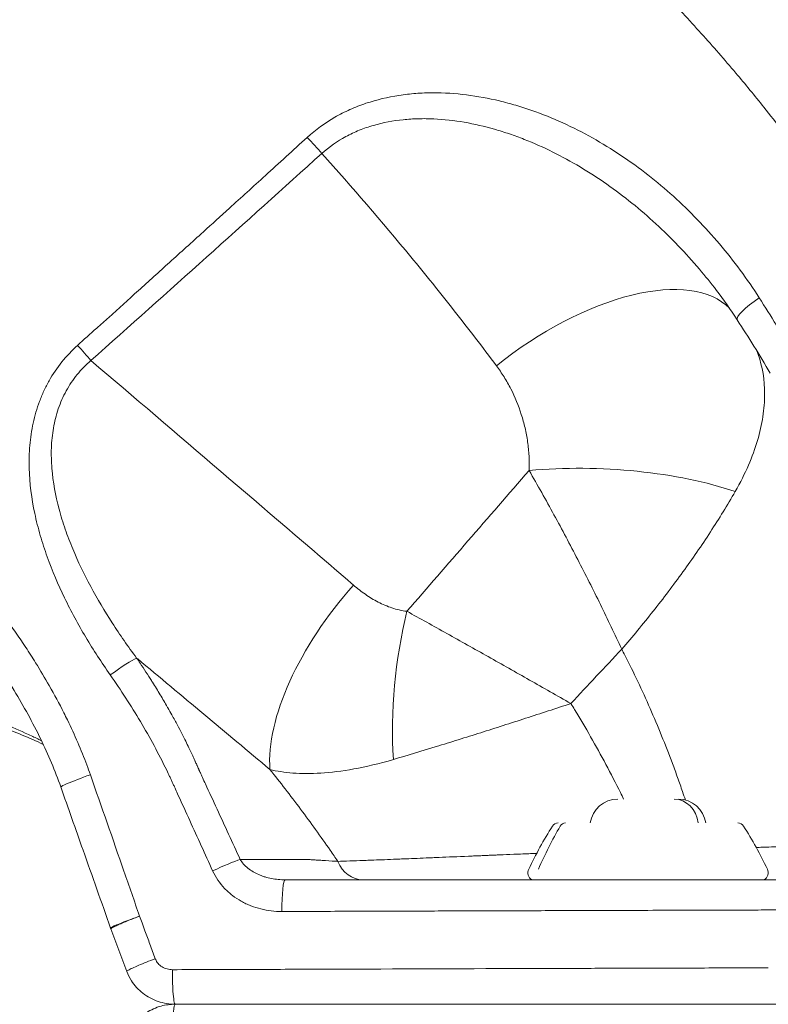
# Model space of a CAD drawing. Units: millimetres. Extents: x 2706 to 11387, y 1435 to 10109.
# Drawn here: x 7505 to 7596, y 6952 to 7070 of the extents above; entities that cross this region are included whole.
import ezdxf

# ---------------------------------------------------------------- set-up
doc = ezdxf.new("R2010")
doc.units = ezdxf.units.MM
doc.styles.get("Standard").update_dxf_attribs({"font": 'arial.ttf'})
doc.dimstyles.new('ISO-25', dxfattribs={"dimtxt": 2.5, "dimasz": 2.5, "dimexe": 1.25, "dimexo": 0.625, "dimtad": 1, "dimtxsty": 'Standard', "dimcen": 2.5, "dimadec": 0, "dimazin": 0, "dimtfac": 1, "dimtmove": 0, "dimatfit": 3, "dimfxl": 1, "dimarcsym": 0})

# ---------------------------------------------------------------- blocks, each defined once
blk = doc.blocks.new('*D12')
at = {"color": 0, "lineweight": -2, "transparency": 16777216}
for p, q in [((3089.78, 9775.17), (3089.78, 9826.42)), ((11386.74, 9775.17), (11386.74, 9826.42)), ((3189.78, 9825.17), (11286.74, 9825.17))]:
    blk.add_line(p, q, dxfattribs=at)
at = {"color": 0, "transparency": 16777216}
for points in [[(3189.78, 9841.84), (3189.78, 9808.5), (3089.78, 9825.17)], [(11286.74, 9841.84), (11286.74, 9808.5), (11386.74, 9825.17)]]:
    blk.add_solid(points, dxfattribs=at)
at = {"layer": 'Defpoints', "color": 0, "transparency": 16777216}
for p in [(11386.74, 9825.17), (3089.78, 6952.5), (11386.74, 6951.6)]:
    blk.add_point(p, dxfattribs=at)
at = {"color": 0, "transparency": 16777216, "insert": (7238.26, 9977.35), "char_height": 200, "attachment_point": 5}
blk.add_mtext('830', dxfattribs=at)
blk = doc.blocks.new('*D13')
at = {"color": 0, "lineweight": -2, "transparency": 16777216}
for p, q in [((3038.93, 9731.56), (2987.68, 9731.56)), ((2988.93, 9631.56), (2988.93, 1535.13)), ((3038.93, 1435.13), (2987.68, 1435.13))]:
    blk.add_line(p, q, dxfattribs=at)
at = {"color": 0, "transparency": 16777216}
for points in [[(2972.26, 9631.56), (3005.59, 9631.56), (2988.93, 9731.56)], [(2972.26, 1535.13), (3005.59, 1535.13), (2988.93, 1435.13)]]:
    blk.add_solid(points, dxfattribs=at)
at = {"layer": 'Defpoints', "color": 0, "transparency": 16777216}
for p in [(8852.55, 9731.56), (2988.93, 1435.13), (8654.3, 1435.13)]:
    blk.add_point(p, dxfattribs=at)
at = {"color": 0, "transparency": 16777216, "insert": (2836.74, 5583.35), "char_height": 200, "attachment_point": 5, "rotation": 90}
blk.add_mtext('830', dxfattribs=at)

msp = doc.modelspace()

# ---------------------------------------------------------------- linework, layer by layer
at = {"color": 0, "linetype": 'Continuous', "lineweight": 0}
for p, q in [((7516.253, 6972.075), (7516.253, 6972.075)), ((7516.763, 6970.613), (7516.763, 6970.612)), ((7577.022, 6962.858), (7577.022, 6962.858)), ((7579.031, 6962.864), (7579.031, 6962.864)), ((7585.022, 6962.882), (7585.022, 6962.882)), ((7516.763, 6960.957), (7516.763, 6960.955)), ((7523.661, 6955.56), (7523.661, 6955.56))]:
    msp.add_line(p, q, dxfattribs=at)
for centre, radius, start, end in [((7577.371, 6972.936), 3.35, 90.00128, 171.98015), ((7584.671, 6972.936), 3.35, 8.0224, 90.00128), ((7611.737, 6946.264), 50, 147.63226, 154.44275), ((7570.181, 6972.603), 0.8, 90.00128, 147.63226), ((7591.862, 6972.604), 0.8, 32.3703, 90.00128), ((7550.307, 6946.263), 50, 25.55981, 32.3703), ((7567.531, 6967.403), 1, 154.44275, 238.50956), ((7594.512, 6967.404), 1, 301.46262, 25.55981), ((7519.977, 6962.04), 4, 199.3616, 200.71352)]:
    msp.add_arc(centre, radius, start, end, dxfattribs=at)
for centre, major_axis, ratio, start_param, end_param in [((7540.295, 7055.516), (-2.682, 2.968), 0.0267882, -2.0792574, -1.4029937), ((7571.327, 7019.908), (20.02, 14.974), 0.4837148, 0.0647777, 1.6391597), ((7595.127, 7036.261), (-3.353, -2.181), 0.1900195, -1.4904904, 0), ((7512.454, 7030.55), (-2.661, 2.987), 0.0307319, -2.0790537, -1.4481084), ((7575.27, 7007.272), (-24.976, 1.085), 0.3538014, -2.2645502, -1.2042303), ((7554.1, 6993.445), (-16.285, -18.969), 0.4862473, -1.6090714, -0.4526917), ((7560.538, 6990.29), (-2.854, -24.837), 0.3998758, -1.8797161, -1.1446519), ((7516.37, 6991.055), (3.266, 2.31), 0.0721649, 0.3741199, 1.585398), ((7584.187, 6972.936), (0, 3.35), 0.8674268, -1.4308013, 0), ((7609.25, 6946.264), (0.001, -50), 0.9190546, -2.1357423, -2.0168769), ((7571.058, 6972.603), (0, 0.8), 0.9190546, 0, 1.0058504), ((7528.848, 6967.479), (-3.636, -1.667), 0.069074, -2.5661383, -1.5106886), ((7546.615, 6970.55), (0, -4), 0.8392366, -1.1105571, 0), ((7537.259, 6962.55), (0, 4), 0.1035351, 0, 1.5256207)]:
    msp.add_ellipse(centre, major_axis=major_axis, ratio=ratio, start_param=start_param, end_param=end_param, dxfattribs=at)
at = {"color": 0, "linetype": 'Continuous', "lineweight": 0, "extrusion": (0, 0, -1)}
msp.add_ellipse((7812.522, 6728.21), major_axis=(-531.502, 480.089), ratio=0.0400256, start_param=0.9383246, end_param=1.00869, dxfattribs=at)
at = {"color": 0, "linetype": 'Continuous', "lineweight": 0}
for points, knots in [([(7648.124, 6986.026), (7647.933, 6987.057), (7647.734, 6988.087), (7642.528, 7013.999), (7632.711, 7037.966), (7614.968, 7065.011), (7610.812, 7070.679), (7595.246, 7089.689), (7582.327, 7101.775), (7565.739, 7113.589), (7563.452, 7115.148), (7558.776, 7118.192), (7556.386, 7119.676), (7546.163, 7125.73), (7538.024, 7129.828), (7528.289, 7133.916), (7526.965, 7134.455), (7521.564, 7136.588), (7516.686, 7138.332), (7511.732, 7139.887), (7510.737, 7140.193), (7510.5, 7140.265), (7510.263, 7140.337)], [0, 0, 0, 0, 0.01448088, 0.01448088, 0.36467967, 0.36467967, 0.46180108, 0.46180108, 0.7048099, 0.7048099, 0.74299024, 0.74299024, 0.78174666, 0.78174666, 0.90655794, 0.90655794, 0.92609223, 0.92609223, 0.98585353, 0.99663846, 0.99663846, 0.99999995, 0.99999995, 0.99999995, 0.99999995]), ([(7639.616, 6985.493), (7639.553, 6985.804), (7639.49, 6986.115), (7639.263, 6987.213), (7639.095, 6987.999), (7638.922, 6988.785), (7638.898, 6988.895), (7638.869, 6989.029), (7638.799, 6989.34), (7638.76, 6989.519), (7638.669, 6989.922), (7638.619, 6990.146), (7638.509, 6990.628), (7638.45, 6990.884), (7638.385, 6991.161), (7638.306, 6991.504), (7638.23, 6991.824), (7638.088, 6992.42), (7638.022, 6992.696), (7637.899, 6993.202), (7637.842, 6993.433), (7637.758, 6993.775), (7637.727, 6993.9), (7637.698, 6994.015), (7637.601, 6994.404), (7637.497, 6994.815), (7637.275, 6995.683), (7637.156, 6996.139), (7636.902, 6997.095), (7636.768, 6997.595), (7636.482, 6998.639), (7636.33, 6999.183), (7636.044, 7000.192), (7635.912, 7000.649), (7635.775, 7001.119), (7635.435, 7002.282), (7635.089, 7003.425), (7634.382, 7005.687), (7634.021, 7006.805), (7633.419, 7008.615), (7633.18, 7009.319), (7632.94, 7010.014), (7632.467, 7011.384), (7631.974, 7012.762), (7630.95, 7015.52), (7630.419, 7016.899), (7629.323, 7019.653), (7628.758, 7021.027), (7627.589, 7023.776), (7626.985, 7025.151), (7625.741, 7027.894), (7625.101, 7029.263), (7623.989, 7031.566), (7623.53, 7032.499), (7623.06, 7033.434), (7619.638, 7040.239), (7615.811, 7046.836), (7611.126, 7053.887), (7610.647, 7054.599), (7610.162, 7055.308), (7610.16, 7055.311), (7610.144, 7055.334), (7610.085, 7055.421), (7610.042, 7055.485), (7609.985, 7055.569), (7609.865, 7055.747), (7609.737, 7055.934), (7609.602, 7056.131), (7609.49, 7056.293), (7609.364, 7056.475), (7609.083, 7056.881), (7608.926, 7057.105), (7608.584, 7057.592), (7608.398, 7057.855), (7608.197, 7058.138), (7607.442, 7059.197), (7606.678, 7060.248), (7605.902, 7061.292), (7605.888, 7061.311), (7605.859, 7061.35), (7605.773, 7061.466), (7605.716, 7061.542), (7605.574, 7061.732), (7605.49, 7061.846), (7605.291, 7062.111), (7605.178, 7062.262), (7604.923, 7062.601), (7604.781, 7062.789), (7604.468, 7063.201), (7604.298, 7063.425), (7603.927, 7063.91), (7603.727, 7064.17), (7603.297, 7064.725), (7603.068, 7065.02), (7602.768, 7065.402), (7602.713, 7065.473), (7602.658, 7065.544), (7601.654, 7066.822), (7600.634, 7068.087), (7597.939, 7071.343), (7596.239, 7073.314), (7594.499, 7075.249), (7594.463, 7075.289), (7594.412, 7075.346), (7594.282, 7075.491), (7594.204, 7075.578), (7594.111, 7075.681), (7593.972, 7075.836), (7593.849, 7075.973), (7593.663, 7076.179), (7593.592, 7076.256), (7593.531, 7076.324), (7593.304, 7076.573), (7593.061, 7076.839), (7592.541, 7077.403), (7592.264, 7077.702), (7591.905, 7078.086), (7591.838, 7078.157), (7591.771, 7078.228), (7590.918, 7079.137), (7590.055, 7080.037), (7589.183, 7080.927), (7589.131, 7080.98), (7589.063, 7081.05), (7588.893, 7081.223), (7588.792, 7081.326), (7588.556, 7081.565), (7588.422, 7081.702), (7588.119, 7082.008), (7587.951, 7082.177), (7587.58, 7082.548), (7587.378, 7082.75), (7586.94, 7083.186), (7586.703, 7083.42), (7586.221, 7083.895), (7585.978, 7084.132), (7585.722, 7084.383), (7585.655, 7084.448), (7585.571, 7084.529), (7585.37, 7084.725), (7585.252, 7084.839), (7584.982, 7085.099), (7584.831, 7085.246), (7584.492, 7085.57), (7584.306, 7085.749), (7583.898, 7086.137), (7583.677, 7086.347), (7583.2, 7086.798), (7582.943, 7087.038), (7582.412, 7087.534), (7582.139, 7087.788), (7581.851, 7088.054), (7581.512, 7088.367), (7581.189, 7088.662), (7580.576, 7089.22), (7580.286, 7089.481), (7579.739, 7089.972), (7579.482, 7090.2), (7579.144, 7090.5), (7579.049, 7090.584), (7578.956, 7090.666), (7578.341, 7091.208), (7577.723, 7091.745), (7577.101, 7092.278), (7577.095, 7092.283), (7577.071, 7092.303), (7576.988, 7092.375), (7576.928, 7092.426), (7576.774, 7092.559), (7576.679, 7092.64), (7576.494, 7092.798), (7576.415, 7092.865), (7576.329, 7092.939), (7576.137, 7093.103), (7575.926, 7093.281), (7575.466, 7093.67), (7575.216, 7093.881), (7574.68, 7094.328), (7574.396, 7094.564), (7573.79, 7095.065), (7573.469, 7095.329), (7572.789, 7095.884), (7572.43, 7096.174), (7571.662, 7096.791), (7571.253, 7097.117), (7570.406, 7097.786), (7569.971, 7098.127), (7569.062, 7098.832), (7568.588, 7099.197), (7567.602, 7099.947), (7567.09, 7100.332), (7566.498, 7100.774), (7566.437, 7100.819), (7566.377, 7100.864), (7566.242, 7100.964), (7566.089, 7101.078), (7565.737, 7101.338), (7565.538, 7101.485), (7565.106, 7101.801), (7564.875, 7101.97), (7564.374, 7102.334), (7564.105, 7102.529), (7563.527, 7102.944), (7563.219, 7103.165), (7562.853, 7103.425), (7562.815, 7103.452), (7562.776, 7103.48), (7562.758, 7103.492), (7562.741, 7103.504), (7562.723, 7103.517), (7562.373, 7103.765), (7562.041, 7103.998), (7561.416, 7104.435), (7561.122, 7104.639), (7560.573, 7105.018), (7560.317, 7105.193), (7559.99, 7105.417), (7559.901, 7105.477), (7559.816, 7105.535), (7559.448, 7105.785), (7559.06, 7106.047), (7558.291, 7106.56), (7557.914, 7106.809), (7557.522, 7107.067), (7557.264, 7107.236), (7557.026, 7107.392), (7556.589, 7107.676), (7556.39, 7107.805), (7556.189, 7107.935), (7556.167, 7107.949), (7556.064, 7108.016), (7555.988, 7108.065), (7555.916, 7108.111), (7553.732, 7109.519), (7551.519, 7110.883), (7541.806, 7116.599), (7534.018, 7120.499), (7524.713, 7124.388), (7523.448, 7124.902), (7518.286, 7126.931), (7514.125, 7128.412), (7509.907, 7129.75), (7509.69, 7129.818)], [0, 0, 0, 0, 0.0088421, 0.0088421, 0.03125, 0.03125, 0.03125, 0.0351974, 0.0351974, 0.0391468, 0.0391468, 0.0431002, 0.0431002, 0.046875, 0.046875, 0.046875, 0.0511571, 0.0511571, 0.0554442, 0.0554442, 0.0597372, 0.0597372, 0.0625, 0.0625, 0.0625, 0.0690322, 0.0690322, 0.0755664, 0.0755664, 0.0820996, 0.0820996, 0.0886272, 0.0886272, 0.09375, 0.09375, 0.09375, 0.1054484, 0.1054484, 0.1173087, 0.1173087, 0.125, 0.125, 0.125, 0.1475312, 0.1475312, 0.169854, 0.169854, 0.1918738, 0.1918738, 0.2137293, 0.2137293, 0.235338, 0.235338, 0.25, 0.25, 0.25, 0.3623198, 0.3623198, 0.375, 0.375, 0.375, 0.3789062, 0.3789062, 0.3828125, 0.3828125, 0.3828125, 0.390625, 0.390625, 0.390625, 0.3957676, 0.3957676, 0.4010088, 0.4010088, 0.40625, 0.40625, 0.40625, 0.421875, 0.421875, 0.421875, 0.4238281, 0.4238281, 0.4257266, 0.4257266, 0.4276242, 0.4276242, 0.4295206, 0.4295206, 0.4314154, 0.4314154, 0.4333071, 0.4333071, 0.4351965, 0.4351965, 0.437082, 0.437082, 0.4375, 0.4375, 0.4375, 0.4615209, 0.4615209, 0.5, 0.5, 0.5, 0.5039984, 0.5039984, 0.5078125, 0.5078125, 0.5078125, 0.5123377, 0.5123377, 0.515625, 0.515625, 0.515625, 0.5226555, 0.5226555, 0.5296837, 0.5296837, 0.53125, 0.53125, 0.53125, 0.546875, 0.546875, 0.546875, 0.5491399, 0.5491399, 0.5514049, 0.5514049, 0.5536699, 0.5536699, 0.5559347, 0.5559347, 0.5581993, 0.5581993, 0.5604629, 0.5604629, 0.5625, 0.5625, 0.5625, 0.5647537, 0.5647537, 0.5670074, 0.5670074, 0.5692608, 0.5692608, 0.5715136, 0.5715136, 0.5737658, 0.5737658, 0.5760162, 0.5760162, 0.578125, 0.578125, 0.578125, 0.5827043, 0.5827043, 0.5872857, 0.5872857, 0.5918688, 0.5918688, 0.59375, 0.59375, 0.59375, 0.609375, 0.609375, 0.609375, 0.6136764, 0.6136764, 0.6179776, 0.6179776, 0.622278, 0.622278, 0.625, 0.625, 0.625, 0.6318714, 0.6318714, 0.638825, 0.638825, 0.6456818, 0.6456818, 0.65253, 0.65253, 0.6593674, 0.6593674, 0.6664006, 0.6664006, 0.6732, 0.6732, 0.6799821, 0.6799821, 0.6867365, 0.6867365, 0.6875, 0.6875, 0.6875, 0.6905378, 0.6905378, 0.6936846, 0.6936846, 0.696717, 0.696717, 0.6997467, 0.6997467, 0.7027716, 0.7027716, 0.703125, 0.703125, 0.703125, 0.7033524, 0.7033524, 0.7033524, 0.7079046, 0.7079046, 0.7124525, 0.7124525, 0.7169942, 0.7169942, 0.71875, 0.71875, 0.71875, 0.7270407, 0.7270407, 0.734375, 0.734375, 0.734375, 0.7404194, 0.7404194, 0.7464563, 0.7464563, 0.7472084, 0.7472084, 0.75, 0.75, 0.75, 0.7882422, 0.7882422, 0.9157079, 0.9157079, 0.9356577, 0.9356577, 0.9966899, 1, 1, 1, 1]), ([(7510.309, 7119.314), (7511.919, 7118.768), (7513.518, 7118.199), (7516.805, 7116.98), (7518.49, 7116.326), (7520.813, 7115.385), (7521.461, 7115.118), (7523.991, 7114.059), (7525.859, 7113.241), (7529.095, 7111.758), (7530.47, 7111.107), (7531.836, 7110.439), (7533.456, 7109.648), (7535.062, 7108.833), (7538.497, 7107.027), (7540.322, 7106.028), (7542.13, 7104.999), (7544.277, 7103.775), (7546.394, 7102.512), (7549.28, 7100.711), (7550.074, 7100.207), (7551.264, 7099.438), (7551.663, 7099.178), (7552.061, 7098.917), (7554.043, 7097.615), (7556.001, 7096.273), (7559.17, 7094.01), (7560.394, 7093.112), (7561.609, 7092.198), (7563.492, 7090.781), (7565.347, 7089.329), (7568.37, 7086.867), (7569.554, 7085.878), (7570.727, 7084.874), (7572.581, 7083.286), (7574.398, 7081.666), (7576.861, 7079.381), (7577.537, 7078.744), (7579.807, 7076.574), (7581.376, 7075.018), (7584.455, 7071.853), (7585.964, 7070.243), (7587.444, 7068.607), (7588.861, 7067.04), (7590.25, 7065.45), (7592.758, 7062.478), (7593.884, 7061.104), (7594.99, 7059.712), (7596.485, 7057.832), (7597.94, 7055.928), (7600.247, 7052.783), (7601.123, 7051.556), (7601.984, 7050.32), (7602.635, 7049.384), (7603.276, 7048.444), (7604.386, 7046.785), (7604.858, 7046.068), (7606.332, 7043.795), (7607.314, 7042.229), (7609.234, 7039.062), (7610.171, 7037.461), (7612.001, 7034.222), (7612.894, 7032.584), (7613.883, 7030.7), (7614.004, 7030.469), (7614.125, 7030.237), (7615.06, 7028.439), (7615.963, 7026.63), (7617.709, 7022.98), (7618.552, 7021.14), (7620.174, 7017.437), (7620.953, 7015.575), (7622.361, 7012.045), (7622.997, 7010.38), (7623.608, 7008.707), (7624.335, 7006.716), (7625.026, 7004.716), (7626.325, 7000.735), (7626.934, 6998.754), (7628.064, 6994.843), (7628.586, 6992.913), (7629.498, 6989.314), (7629.895, 6987.647), (7630.269, 6985.973)], [0, 0, 0, 0, 0.02720146, 0.02720146, 0.05626479, 0.05626479, 0.0675513, 0.0675513, 0.10044095, 0.10044095, 0.125, 0.125, 0.125, 0.15398327, 0.15398327, 0.1875, 0.1875, 0.1875, 0.2271415, 0.2271415, 0.24231692, 0.24231692, 0.25, 0.25, 0.25, 0.28816263, 0.28816263, 0.3125, 0.3125, 0.3125, 0.35026117, 0.35026117, 0.375, 0.375, 0.375, 0.41397438, 0.41397438, 0.42889178, 0.42889178, 0.46444589, 0.46444589, 0.5, 0.5, 0.5, 0.53395027, 0.53395027, 0.5625, 0.5625, 0.5625, 0.60082234, 0.60082234, 0.625, 0.625, 0.625, 0.64311623, 0.64311623, 0.65680039, 0.65680039, 0.68631725, 0.68631725, 0.71597359, 0.71597359, 0.74582077, 0.74582077, 0.75, 0.75, 0.75, 0.78212707, 0.78212707, 0.81436396, 0.81436396, 0.84656069, 0.84656069, 0.875, 0.875, 0.875, 0.90841008, 0.90841008, 0.9411981, 0.9411981, 0.97284958, 0.97284958, 1, 1, 1, 1]), ([(7594.445, 7036.721), (7592.983, 7038.995), (7591.37, 7041.178), (7587.909, 7045.268), (7586.057, 7047.185), (7582.103, 7050.753), (7579.999, 7052.404), (7575.506, 7055.405), (7573.17, 7056.719), (7569.518, 7058.38), (7568.275, 7058.881), (7566.37, 7059.547), (7565.728, 7059.754), (7564.429, 7060.138), (7563.77, 7060.315), (7561.79, 7060.79), (7560.461, 7061.036), (7557.783, 7061.369), (7556.434, 7061.456), (7554.392, 7061.449), (7553.707, 7061.423), (7552.338, 7061.32), (7551.658, 7061.243), (7549.634, 7060.933), (7548.305, 7060.621), (7546.348, 7059.964), (7545.701, 7059.712), (7544.447, 7059.152), (7543.838, 7058.843), (7542.064, 7057.823), (7540.954, 7057.022), (7539.925, 7056.083)], [0, 0, 0, 0, 0.125, 0.125, 0.25, 0.25, 0.375, 0.375, 0.5, 0.5, 0.5625, 0.5625, 0.59375, 0.59375, 0.625, 0.625, 0.6875, 0.6875, 0.75, 0.75, 0.78125, 0.78125, 0.8125, 0.8125, 0.875, 0.875, 0.90625, 0.90625, 0.9375, 0.9375, 1, 1, 1, 1]), ([(7541.67, 7054.134), (7542.562, 7054.938), (7543.536, 7055.613), (7545.102, 7056.456), (7545.642, 7056.708), (7546.756, 7057.158), (7547.333, 7057.356), (7549.081, 7057.862), (7550.274, 7058.084), (7552.097, 7058.273), (7552.71, 7058.311), (7553.947, 7058.342), (7554.568, 7058.335), (7556.419, 7058.249), (7557.646, 7058.108), (7560.087, 7057.686), (7561.302, 7057.403), (7563.115, 7056.883), (7563.719, 7056.693), (7564.911, 7056.287), (7565.501, 7056.07), (7567.254, 7055.381), (7568.4, 7054.87), (7571.775, 7053.2), (7573.942, 7051.903), (7578.129, 7048.975), (7580.098, 7047.379), (7583.819, 7043.955), (7585.57, 7042.126), (7587.921, 7039.354), (7588.606, 7038.501), (7589.271, 7037.63)], [0, 0, 0, 0, 0.0625, 0.0625, 0.09375, 0.09375, 0.125, 0.125, 0.1875, 0.1875, 0.21875, 0.21875, 0.25, 0.25, 0.3125, 0.3125, 0.375, 0.375, 0.40625, 0.40625, 0.4375, 0.4375, 0.5, 0.5, 0.625, 0.625, 0.75, 0.75, 0.875, 0.875, 0.9284045, 0.9284045, 0.9284045, 0.9284045]), ([(7539.925, 7056.083), (7538.204, 7054.512), (7536.518, 7052.976), (7534.868, 7051.475), (7533.393, 7050.132), (7531.946, 7048.817), (7530.528, 7047.53), (7529.468, 7046.568), (7528.424, 7045.622), (7527.397, 7044.691), (7526.008, 7043.433), (7524.649, 7042.203), (7523.32, 7041.002), (7522.041, 7039.846), (7520.789, 7038.715), (7519.564, 7037.61), (7518.341, 7036.507), (7517.145, 7035.429), (7515.976, 7034.377), (7515.49, 7033.939), (7515.009, 7033.506), (7514.532, 7033.077), (7513.748, 7032.372), (7512.977, 7031.679), (7512.219, 7030.997)], [0, 0, 0, 0, 0.16242842, 0.16242842, 0.16242842, 0.30768687, 0.30768687, 0.30768687, 0.41625524, 0.41625524, 0.41625524, 0.56289483, 0.56289483, 0.56289483, 0.704, 0.704, 0.704, 0.84495449, 0.84495449, 0.84495449, 0.9035933, 0.9035933, 0.9035933, 1, 1, 1, 1]), ([(7562.734, 7028.546), (7561.066, 7030.775), (7559.37, 7032.987), (7555.929, 7037.363), (7554.184, 7039.528), (7548.924, 7045.91), (7545.341, 7050.063), (7541.67, 7054.134)], [-1, -1, -1, -1, -0.7485, -0.7485, -0.497, -0.497, 0, 0, 0, 0]), ([(7512.219, 7030.997), (7511.536, 7030.383), (7510.896, 7029.709), (7509.748, 7028.28), (7509.238, 7027.526), (7508.566, 7026.338), (7508.357, 7025.932), (7507.971, 7025.101), (7507.793, 7024.674), (7507.311, 7023.383), (7507.059, 7022.508), (7506.675, 7020.735), (7506.543, 7019.836), (7506.387, 7018.017), (7506.364, 7017.093), (7506.439, 7014.345), (7506.678, 7012.534), (7507.153, 7010.289), (7507.257, 7009.84), (7507.48, 7008.953), (7507.599, 7008.513), (7507.978, 7007.204), (7508.259, 7006.344), (7509.173, 7003.8), (7509.878, 7002.15), (7511.439, 6998.923), (7512.295, 6997.347), (7514.133, 6994.257), (7515.116, 6992.743), (7516.155, 6991.257)], [0, 0, 0, 0, 0.0625, 0.0625, 0.125, 0.125, 0.15625, 0.15625, 0.1875, 0.1875, 0.25, 0.25, 0.3125, 0.3125, 0.375, 0.375, 0.5, 0.5, 0.53125, 0.53125, 0.5625, 0.5625, 0.625, 0.625, 0.75, 0.75, 0.875, 0.875, 1, 1, 1, 1]), ([(7591.535, 7013.372), (7592.158, 7014.455), (7592.685, 7015.508), (7593.575, 7017.562), (7593.938, 7018.563), (7594.513, 7020.516), (7594.727, 7021.469), (7595.011, 7023.326), (7595.082, 7024.233), (7595.088, 7026.839), (7594.823, 7028.438), (7594.253, 7030.044), (7594.197, 7030.191), (7594.139, 7030.337)], [0, 0, 0, 0, 0.125, 0.125, 0.25, 0.25, 0.375, 0.375, 0.5, 0.5, 0.75, 0.75, 0.77542921, 0.77542921, 0.77542921, 0.77542921]), ([(7519.349, 6993.291), (7518.313, 6994.681), (7517.328, 6996.093), (7516.401, 6997.528), (7515.475, 6998.964), (7514.606, 7000.424), (7513.807, 7001.913), (7513.007, 7003.401), (7512.276, 7004.919), (7511.631, 7006.472), (7511.309, 7007.248), (7511.009, 7008.034), (7510.734, 7008.83), (7510.597, 7009.228), (7510.466, 7009.629), (7510.342, 7010.033), (7510.218, 7010.436), (7510.101, 7010.844), (7509.992, 7011.252), (7509.557, 7012.882), (7509.252, 7014.519), (7509.122, 7016.164), (7509.056, 7016.987), (7509.035, 7017.815), (7509.065, 7018.627), (7509.095, 7019.439), (7509.176, 7020.238), (7509.313, 7021.024), (7509.449, 7021.809), (7509.642, 7022.581), (7509.9, 7023.338), (7510.029, 7023.716), (7510.174, 7024.09), (7510.333, 7024.453), (7510.493, 7024.816), (7510.667, 7025.169), (7510.855, 7025.513), (7511.233, 7026.202), (7511.67, 7026.853), (7512.168, 7027.466), (7512.666, 7028.078), (7513.225, 7028.651), (7513.828, 7029.168)], [0, 0, 0, 0, 0.125, 0.125, 0.125, 0.25, 0.25, 0.25, 0.375, 0.375, 0.375, 0.4375, 0.4375, 0.4375, 0.46875, 0.46875, 0.46875, 0.5, 0.5, 0.5, 0.625, 0.625, 0.625, 0.6875, 0.6875, 0.6875, 0.75, 0.75, 0.75, 0.8125, 0.8125, 0.8125, 0.84375, 0.84375, 0.84375, 0.875, 0.875, 0.875, 0.9375, 0.9375, 0.9375, 1, 1, 1, 1]), ([(7566.676, 7015.91), (7566.702, 7016.499), (7566.697, 7017.081), (7566.637, 7018.233), (7566.58, 7018.802), (7566.419, 7019.93), (7566.315, 7020.488), (7566.06, 7021.594), (7565.909, 7022.143), (7565.396, 7023.748), (7564.973, 7024.771), (7564.223, 7026.239), (7563.953, 7026.717), (7563.374, 7027.649), (7563.065, 7028.104), (7562.734, 7028.546)], [-1, -1, -1, -1, -0.875, -0.875, -0.75, -0.75, -0.625, -0.625, -0.5, -0.5, -0.25, -0.25, -0.125, -0.125, 0, 0, 0, 0]), ([(7577.854, 6994.365), (7577.027, 6996.144), (7576.17, 6997.936), (7574.841, 7000.643), (7574.389, 7001.55), (7573.477, 7003.36), (7573.015, 7004.264), (7571.614, 7006.971), (7570.659, 7008.77), (7569.192, 7011.458), (7568.697, 7012.352), (7567.696, 7014.135), (7567.189, 7015.024), (7566.676, 7015.91)], [0.00000078, 0.00000078, 0.00000078, 0.00000078, 0.24999481, 0.24999481, 0.37499568, 0.37499568, 0.49999654, 0.49999654, 0.74999827, 0.74999827, 0.87499914, 0.87499914, 1, 1, 1, 1]), ([(7577.855, 6994.365), (7579.146, 6995.858), (7580.41, 6997.383), (7582.259, 6999.717), (7582.868, 7000.504), (7584.064, 7002.084), (7584.651, 7002.877), (7586.378, 7005.268), (7587.484, 7006.876), (7589.066, 7009.303), (7589.58, 7010.115), (7590.58, 7011.741), (7591.066, 7012.556), (7591.535, 7013.372)], [0.0000016, 0.0000016, 0.0000016, 0.0000016, 0.24999891, 0.24999891, 0.37499909, 0.37499909, 0.49999927, 0.49999927, 0.74999964, 0.74999964, 0.87499982, 0.87499982, 1, 1, 1, 1]), ([(7507.167, 6992.719), (7506.778, 6993.343), (7506.381, 6993.961), (7505.976, 6994.575), (7504.353, 6997.036), (7502.604, 6999.416), (7500.762, 7001.697), (7498.906, 7003.995), (7496.953, 7006.197), (7494.903, 7008.31)], [0, 0, 0, 0, 0.1104807, 0.1104807, 0.1104807, 0.5535692, 0.5535692, 0.5535692, 1, 1, 1, 1]), ([(7510.2, 6977.757), (7509.509, 6979.718), (7508.692, 6981.636), (7506.809, 6985.517), (7505.728, 6987.478), (7503.253, 6991.542), (7501.834, 6993.635), (7498.698, 6997.863), (7496.962, 6999.99), (7494.394, 7002.87), (7493.634, 7003.692), (7492.86, 7004.499)], [0.0120508, 0.0120508, 0.0120508, 0.0120508, 6.2588768, 6.2588768, 12.9788912, 12.9788912, 20.5692693, 20.5692693, 28.815967, 28.815967, 32.1841354, 32.1841354, 32.1841354, 32.1841354]), ([(7545.507, 7002.083), (7545.962, 7001.692), (7546.436, 7001.323), (7547.425, 7000.638), (7547.943, 7000.322), (7549.011, 6999.767), (7549.563, 6999.527), (7550.714, 6999.145), (7551.312, 6999.002), (7551.945, 6998.929)], [-1, -1, -1, -1, -0.75, -0.75, -0.5, -0.5, -0.25, -0.25, 0, 0, 0, 0]), ([(7571.718, 6987.809), (7570.059, 6988.757), (7568.398, 6989.702), (7565.073, 6991.586), (7563.409, 6992.525), (7560.912, 6993.93), (7560.079, 6994.397), (7558.412, 6995.331), (7557.583, 6995.794), (7555.125, 6997.166), (7553.517, 6998.059), (7551.945, 6998.929)], [0.00000093, 0.00000093, 0.00000093, 0.00000093, 0.24999588, 0.24999588, 0.49999725, 0.49999725, 0.62499794, 0.62499794, 0.74999863, 0.74999863, 1, 1, 1, 1]), ([(7585.526, 6976.175), (7585.414, 6976.512), (7585.3, 6976.847), (7584.99, 6977.755), (7584.79, 6978.325), (7584.383, 6979.459), (7584.176, 6980.024), (7583.122, 6982.837), (7582.221, 6985.047), (7580.308, 6989.395), (7579.295, 6991.532), (7578.104, 6993.878), (7577.98, 6994.122), (7577.855, 6994.365)], [-0.76567141, -0.76567141, -0.76567141, -0.76567141, -0.7251497, -0.7251497, -0.65585271, -0.65585271, -0.58655572, -0.58655572, -0.30936775, -0.30936775, -0.03217979, -0.03217979, 0, 0, 0, 0]), ([(7519.349, 6993.291), (7519.391, 6993.256), (7519.434, 6993.22), (7519.477, 6993.184), (7524.794, 6988.747), (7530.109, 6984.302), (7535.422, 6979.85)], [0, 0, 0, 0, 0.0079879, 0.0079879, 0.0079879, 1, 1, 1, 1]), ([(7526.967, 6979.575), (7526.967, 6979.575), (7526.966, 6979.577), (7526.964, 6979.581), (7526.962, 6979.585), (7526.96, 6979.59), (7526.957, 6979.597), (7526.954, 6979.602), (7526.951, 6979.61), (7526.947, 6979.618), (7526.946, 6979.622), (7526.944, 6979.626), (7526.942, 6979.631), (7526.94, 6979.634), (7526.939, 6979.637), (7526.938, 6979.64), (7526.931, 6979.656), (7526.923, 6979.674), (7526.914, 6979.695), (7526.908, 6979.709), (7526.901, 6979.725), (7526.893, 6979.742), (7526.89, 6979.75), (7526.886, 6979.759), (7526.882, 6979.768), (7526.872, 6979.792), (7526.86, 6979.819), (7526.848, 6979.848), (7526.836, 6979.875), (7526.824, 6979.903), (7526.81, 6979.934), (7526.798, 6979.963), (7526.785, 6979.993), (7526.771, 6980.025), (7526.754, 6980.063), (7526.737, 6980.103), (7526.718, 6980.145), (7526.691, 6980.206), (7526.662, 6980.272), (7526.631, 6980.343), (7526.618, 6980.372), (7526.605, 6980.401), (7526.592, 6980.431), (7526.536, 6980.557), (7526.473, 6980.697), (7526.404, 6980.851), (7526.389, 6980.884), (7526.374, 6980.917), (7526.358, 6980.951), (7526.319, 6981.039), (7526.277, 6981.13), (7526.233, 6981.226), (7526.151, 6981.405), (7526.061, 6981.598), (7525.964, 6981.805), (7525.865, 6982.016), (7525.758, 6982.242), (7525.642, 6982.482), (7525.524, 6982.727), (7525.396, 6982.988), (7525.26, 6983.263), (7525.117, 6983.551), (7524.963, 6983.855), (7524.799, 6984.175), (7524.629, 6984.506), (7524.448, 6984.853), (7524.254, 6985.217), (7524.048, 6985.603), (7523.829, 6986.008), (7523.594, 6986.43), (7523.439, 6986.709), (7523.278, 6986.995), (7523.11, 6987.29), (7523.088, 6987.328), (7523.066, 6987.367), (7523.044, 6987.405), (7522.774, 6987.876), (7522.486, 6988.366), (7522.181, 6988.875), (7521.889, 6989.361), (7521.58, 6989.864), (7521.254, 6990.384), (7521.215, 6990.447), (7521.175, 6990.509), (7521.135, 6990.573), (7520.707, 6991.25), (7520.25, 6991.954), (7519.759, 6992.685), (7519.625, 6992.885), (7519.488, 6993.087), (7519.349, 6993.291)], [0.00000748, 0.00000748, 0.00000748, 0.00000748, 0.02017166, 0.02017166, 0.02017166, 0.03848854, 0.03848854, 0.03848854, 0.05443549, 0.05443549, 0.05443549, 0.06201922, 0.06201922, 0.06201922, 0.06714189, 0.06714189, 0.06714189, 0.09085891, 0.09085891, 0.09085891, 0.10714204, 0.10714204, 0.10714204, 0.11505117, 0.11505117, 0.11505117, 0.13687747, 0.13687747, 0.13687747, 0.15692681, 0.15692681, 0.15692681, 0.17568058, 0.17568058, 0.17568058, 0.19792629, 0.19792629, 0.19792629, 0.22983618, 0.22983618, 0.22983618, 0.24270084, 0.24270084, 0.24270084, 0.29675324, 0.29675324, 0.29675324, 0.3082299, 0.3082299, 0.3082299, 0.33786134, 0.33786134, 0.33786134, 0.3932612, 0.3932612, 0.3932612, 0.44970784, 0.44970784, 0.44970784, 0.50745279, 0.50745279, 0.50745279, 0.5679592, 0.5679592, 0.5679592, 0.63041752, 0.63041752, 0.63041752, 0.69675373, 0.69675373, 0.69675373, 0.74052967, 0.74052967, 0.74052967, 0.74626001, 0.74626001, 0.74626001, 0.81585312, 0.81585312, 0.81585312, 0.88236597, 0.88236597, 0.88236597, 0.89038001, 0.89038001, 0.89038001, 0.97640689, 0.97640689, 0.97640689, 1, 1, 1, 1]), ([(7513.337, 6980.4), (7513.002, 6981.297), (7512.637, 6982.201), (7511.855, 6984.011), (7511.439, 6984.917), (7510.853, 6986.118), (7510.709, 6986.408), (7510.563, 6986.698), (7510.014, 6987.785), (7509.429, 6988.874), (7508.286, 6990.882), (7507.739, 6991.8), (7507.167, 6992.719)], [0, 0, 0, 0, 0.2178007, 0.2178007, 0.4321801, 0.4321801, 0.5, 0.5, 0.5, 0.7716804, 0.7716804, 1, 1, 1, 1]), ([(7516.155, 6991.257), (7517.441, 6989.419), (7518.658, 6987.544), (7520.936, 6983.716), (7521.997, 6981.761), (7523.089, 6979.51), (7523.209, 6979.259), (7523.387, 6978.882), (7523.446, 6978.756), (7523.563, 6978.503), (7523.621, 6978.377), (7523.708, 6978.187), (7523.737, 6978.124), (7523.795, 6977.997), (7523.823, 6977.934), (7523.91, 6977.744), (7523.968, 6977.617), (7524.141, 6977.238), (7524.257, 6976.985), (7524.834, 6975.719), (7525.295, 6974.707), (7526.679, 6971.672), (7527.599, 6969.651), (7528.514, 6967.63)], [0, 0, 0, 0, 0.25, 0.25, 0.5, 0.5, 0.53125, 0.53125, 0.546875, 0.546875, 0.5625, 0.5625, 0.5703125, 0.5703125, 0.578125, 0.578125, 0.59375, 0.59375, 0.625, 0.625, 0.75, 0.75, 1, 1, 1, 1]), ([(7550.315, 6981.063), (7551.991, 6981.555), (7553.711, 6982.074), (7556.351, 6982.885), (7557.243, 6983.162), (7559.039, 6983.723), (7559.939, 6984.006), (7562.642, 6984.862), (7564.45, 6985.441), (7568.076, 6986.614), (7569.895, 6987.208), (7571.718, 6987.809)], [0, 0, 0, 0, 0.25000068, 0.25000068, 0.37500102, 0.37500102, 0.50000136, 0.50000136, 0.75000205, 0.75000205, 0.99999801, 0.99999801, 0.99999801, 0.99999801]), ([(7578.079, 6976.286), (7577.952, 6976.546), (7577.825, 6976.806), (7576.562, 6979.348), (7575.363, 6981.59), (7573.474, 6984.895), (7572.83, 6985.987), (7572.021, 6987.317), (7571.87, 6987.563), (7571.718, 6987.809)], [0.33309924, 0.33309924, 0.33309924, 0.33309924, 0.37688693, 0.37688693, 0.76293007, 0.76293007, 0.95595164, 0.95595164, 1, 1, 1, 1]), ([(7503.008, 6985.488), (7503.919, 6985.131), (7504.889, 6984.721), (7505.914, 6984.253), (7506.16, 6984.141), (7506.409, 6984.026), (7506.661, 6983.907)], [0, 0, 0, 0, 0.8067538, 0.8067538, 0.8067538, 1, 1, 1, 1]), ([(7535.422, 6979.85), (7536.259, 6979.648), (7537.179, 6979.505), (7539.215, 6979.356), (7540.335, 6979.35), (7542.774, 6979.503), (7544.094, 6979.661), (7546.989, 6980.185), (7548.563, 6980.549), (7550.315, 6981.063)], [0.00000001, 0.00000001, 0.00000001, 0.00000001, 0.24999999, 0.24999999, 0.49999999, 0.49999999, 0.75, 0.75, 1, 1, 1, 1]), ([(7513.764, 6979.218), (7512.67, 6978.831), (7510.914, 6978.159), (7510.215, 6977.804), (7510.196, 6977.749), (7510.198, 6977.744)], [0, 0, 0, 0, 0.42857143, 0.71428571, 0.75513839, 0.75513839, 0.75513839, 0.75513839]), ([(7519.696, 6962.171), (7519.07, 6963.982), (7518.44, 6965.795), (7516.465, 6971.471), (7515.112, 6975.341), (7513.764, 6979.218)], [0, 0, 0, 0, 0.3195925, 0.3195925, 1, 1, 1, 1]), ([(7531.835, 6969.015), (7530.907, 6971.038), (7529.976, 6973.06), (7528.576, 6976.093), (7528.109, 6977.103), (7527.525, 6978.366), (7527.409, 6978.619), (7527.233, 6978.998), (7527.175, 6979.124), (7527.087, 6979.314), (7527.058, 6979.377), (7527.008, 6979.485), (7526.987, 6979.529), (7526.966, 6979.575)], [0, 0, 0, 0, 0.5743761, 0.5743761, 0.8615642, 0.8615642, 0.9333612, 0.9333612, 0.9692598, 0.9692598, 0.987209, 0.987209, 1, 1, 1, 1]), ([(7535.422, 6979.85), (7536.039, 6979.078), (7536.649, 6978.303), (7537.883, 6976.709), (7538.506, 6975.891), (7539.732, 6974.25), (7540.336, 6973.425), (7541.525, 6971.775), (7542.111, 6970.948), (7542.996, 6969.67), (7543.303, 6969.222), (7543.608, 6968.774)], [0, 0, 0, 0, 0.21208, 0.21208, 0.4347218, 0.4347218, 0.6573636, 0.6573636, 0.8800054, 0.8800054, 1, 1, 1, 1]), ([(7516.203, 6960.718), (7515.102, 6963.859), (7513.993, 6966.997), (7511.987, 6972.672), (7511.091, 6975.207), (7510.198, 6977.744)], [0.0013525, 0.0013525, 0.0013525, 0.0013525, 10.0000608, 10.0000608, 18.0781214, 18.0781214, 18.0781214, 18.0781214]), ([(7616.557, 6971.354), (7616.42, 6971.343), (7616.267, 6971.331), (7616.099, 6971.319), (7615.928, 6971.307), (7615.74, 6971.294), (7615.536, 6971.281), (7615.333, 6971.268), (7615.112, 6971.255), (7614.878, 6971.242), (7613.941, 6971.187), (7612.783, 6971.13), (7611.414, 6971.068), (7610.73, 6971.038), (7609.993, 6971.006), (7609.201, 6970.974), (7608.805, 6970.958), (7608.396, 6970.941), (7607.977, 6970.925), (7607.558, 6970.908), (7607.129, 6970.892), (7606.691, 6970.875), (7605.298, 6970.822), (7603.808, 6970.768), (7602.221, 6970.714), (7601.809, 6970.7), (7601.391, 6970.685), (7600.966, 6970.671), (7600.45, 6970.654), (7599.924, 6970.636), (7599.389, 6970.619), (7598.854, 6970.601), (7598.31, 6970.584), (7597.762, 6970.566), (7596.952, 6970.54), (7596.13, 6970.515), (7595.297, 6970.489), (7595.003, 6970.48), (7594.708, 6970.471), (7594.411, 6970.462), (7594.296, 6970.458), (7594.182, 6970.455), (7594.067, 6970.451)], [0.27134902, 0.27134902, 0.27134902, 0.27134902, 0.30230235, 0.30230235, 0.30230235, 0.33401588, 0.33401588, 0.33401588, 0.36572941, 0.36572941, 0.36572941, 0.49258352, 0.49258352, 0.49258352, 0.55601058, 0.55601058, 0.55601058, 0.58772411, 0.58772411, 0.58772411, 0.61943764, 0.61943764, 0.61943764, 0.72016474, 0.72016474, 0.72016474, 0.74629176, 0.74629176, 0.74629176, 0.77800529, 0.77800529, 0.77800529, 0.80971882, 0.80971882, 0.80971882, 0.85659889, 0.85659889, 0.85659889, 0.87314588, 0.87314588, 0.87314588, 0.87952318, 0.87952318, 0.87952318, 0.87952318]), ([(7543.608, 6968.774), (7544.497, 6968.802), (7545.53, 6968.838), (7546.711, 6968.882), (7546.751, 6968.884), (7546.792, 6968.886), (7546.829, 6968.887), (7547.092, 6968.897), (7547.361, 6968.907), (7547.638, 6968.918), (7548.451, 6968.949), (7549.341, 6968.984), (7550.309, 6969.023), (7550.431, 6969.028), (7550.555, 6969.033), (7550.669, 6969.038), (7550.952, 6969.049), (7551.233, 6969.061), (7551.523, 6969.073), (7552.366, 6969.107), (7553.284, 6969.145), (7554.279, 6969.187), (7554.536, 6969.197), (7554.799, 6969.208), (7555.038, 6969.218), (7555.315, 6969.23), (7555.572, 6969.241), (7555.839, 6969.252), (7556.877, 6969.295), (7558.056, 6969.345), (7559.381, 6969.4), (7559.443, 6969.403), (7559.506, 6969.406), (7559.568, 6969.408), (7559.657, 6969.412), (7559.747, 6969.416), (7559.824, 6969.419), (7560.046, 6969.428), (7560.266, 6969.438), (7560.495, 6969.447), (7560.722, 6969.457), (7560.959, 6969.467), (7561.205, 6969.477), (7561.305, 6969.481), (7561.407, 6969.485), (7561.473, 6969.488), (7561.571, 6969.492), (7561.642, 6969.495), (7561.723, 6969.499), (7561.805, 6969.502), (7561.896, 6969.506), (7561.997, 6969.51), (7562.099, 6969.514), (7562.21, 6969.519), (7562.331, 6969.524), (7562.453, 6969.529), (7562.584, 6969.534), (7562.726, 6969.54), (7562.868, 6969.546), (7563.019, 6969.553), (7563.181, 6969.559), (7563.646, 6969.579), (7564.196, 6969.602), (7564.831, 6969.628), (7564.862, 6969.63), (7564.894, 6969.631), (7564.929, 6969.633), (7565.177, 6969.643), (7565.42, 6969.653), (7565.654, 6969.663), (7566.346, 6969.691), (7566.963, 6969.717), (7567.501, 6969.739), (7567.532, 6969.74), (7567.562, 6969.741), (7567.592, 6969.743)], [-0.99999997, -0.99999997, -0.99999997, -0.99999997, -0.87910928, -0.87910928, -0.87910928, -0.875, -0.875, -0.875, -0.84592072, -0.84592072, -0.84592072, -0.76077362, -0.76077362, -0.76077362, -0.75, -0.75, -0.75, -0.72321374, -0.72321374, -0.72321374, -0.64517946, -0.64517946, -0.64517946, -0.625, -0.625, -0.625, -0.60156314, -0.60156314, -0.60156314, -0.5103218, -0.5103218, -0.5103218, -0.50605224, -0.50605224, -0.50605224, -0.5, -0.5, -0.5, -0.48257278, -0.48257278, -0.48257278, -0.46532586, -0.46532586, -0.46532586, -0.45833333, -0.45833333, -0.45833333, -0.44793836, -0.44793836, -0.44793836, -0.43753783, -0.43753783, -0.43753783, -0.42713414, -0.42713414, -0.42713414, -0.41673149, -0.41673149, -0.41673149, -0.4063422, -0.4063422, -0.4063422, -0.3764811, -0.3764811, -0.3764811, -0.375, -0.375, -0.375, -0.36460738, -0.36460738, -0.36460738, -0.33385143, -0.33385143, -0.33385143, -0.33210661, -0.33210661, -0.33210661, -0.33210661]), ([(7531.835, 6969.015), (7534.35, 6969.015), (7535.674, 6969.015), (7535.809, 6969.015), (7536.471, 6969.014), (7537.133, 6969.013), (7537.795, 6969.013), (7538.044, 6969.013), (7538.277, 6969.013), (7538.596, 6969.013), (7538.694, 6969.013), (7538.789, 6969.013), (7539.094, 6969.013), (7539.259, 6969.013), (7539.285, 6969.014), (7539.396, 6969.014), (7539.555, 6969.015), (7539.713, 6969.015), (7539.767, 6969.015), (7539.775, 6969.015), (7539.782, 6969.015)], [-1, -1, -1, -1, -0.5, -0.5, -0.5, -0.25, -0.25, -0.25, -0.1648633, -0.1648633, -0.125, -0.125, -0.125, -0.0625, -0.0625, -0.0625, -0.0205585, -0.0028325, -0.0028325, 0, 0, 0, 0]), ([(7537.259, 6966.55), (7536.698, 6966.55), (7536.151, 6966.602), (7535.351, 6966.757), (7535.088, 6966.822), (7534.699, 6966.94), (7534.57, 6966.983), (7534.319, 6967.075), (7534.196, 6967.124), (7533.835, 6967.28), (7533.605, 6967.397), (7533.168, 6967.656), (7532.96, 6967.799), (7532.38, 6968.267), (7532.066, 6968.618), (7531.835, 6969.015)], [0, 0, 0, 0, 0.25, 0.25, 0.375, 0.375, 0.4375, 0.4375, 0.5, 0.5, 0.625, 0.625, 0.75, 0.75, 1, 1, 1, 1]), ([(7539.782, 6969.015), (7539.787, 6969.015), (7539.792, 6969.015), (7539.804, 6969.014), (7539.81, 6969.014), (7539.823, 6969.013), (7539.829, 6969.013), (7539.847, 6969.013), (7539.858, 6969.012), (7539.871, 6969.011), (7539.885, 6969.01), (7539.903, 6969.009), (7539.936, 6969.007), (7539.947, 6969.006), (7539.96, 6969.005), (7539.999, 6969.003), (7540.039, 6969), (7540.078, 6968.998), (7540.144, 6968.994), (7540.21, 6968.99), (7540.275, 6968.986), (7540.278, 6968.985), (7540.281, 6968.985), (7540.446, 6968.975), (7540.606, 6968.965), (7540.764, 6968.955), (7540.841, 6968.95), (7540.917, 6968.945), (7541.244, 6968.924), (7541.489, 6968.909), (7541.729, 6968.893), (7542.269, 6968.859), (7542.789, 6968.826), (7543.396, 6968.787), (7543.502, 6968.78), (7543.607, 6968.774)], [-1, -1, -1, -1, -0.99451368, -0.99451368, -0.9894141, -0.9894141, -0.98474437, -0.98474437, -0.9775, -0.9775, -0.9775, -0.96233049, -0.96233049, -0.955, -0.955, -0.955, -0.925, -0.925, -0.925, -0.875, -0.875, -0.875, -0.87279684, -0.87279684, -0.75, -0.75, -0.75, -0.692151, -0.692151, -0.5, -0.5, -0.5, -0.08810104, -0.08810104, 0, 0, 0, 0]), ([(7528.514, 6967.63), (7528.873, 6966.838), (7529.359, 6966.137), (7530.252, 6965.204), (7530.573, 6964.919), (7531.245, 6964.404), (7531.598, 6964.173), (7532.152, 6963.863), (7532.34, 6963.765), (7532.726, 6963.583), (7532.923, 6963.498), (7533.52, 6963.263), (7533.923, 6963.135), (7535.149, 6962.829), (7535.987, 6962.728), (7536.845, 6962.731)], [0, 0, 0, 0, 0.25, 0.25, 0.375, 0.375, 0.5, 0.5, 0.5625, 0.5625, 0.625, 0.625, 0.75, 0.75, 1, 1, 1, 1]), ([(7612.653, 6966.551), (7606.449, 6966.551), (7600.225, 6966.551), (7587.738, 6966.551), (7581.475, 6966.551), (7568.91, 6966.55), (7562.607, 6966.55), (7549.962, 6966.55), (7543.621, 6966.55), (7537.259, 6966.55)], [0, 0, 0, 0, 0.25, 0.25, 0.5, 0.5, 0.75, 0.75, 1, 1, 1, 1]), ([(7536.845, 6962.731), (7537.128, 6962.732), (7537.413, 6962.733), (7539.181, 6962.739), (7540.691, 6962.744), (7543.563, 6962.753), (7544.918, 6962.757), (7546.293, 6962.762), (7547.393, 6962.765), (7548.494, 6962.769), (7550.441, 6962.775), (7551.287, 6962.778), (7553.328, 6962.785), (7554.523, 6962.788), (7555.717, 6962.792), (7557.019, 6962.796), (7558.319, 6962.8), (7561.016, 6962.809), (7562.412, 6962.813), (7565.095, 6962.822), (7566.382, 6962.826), (7568.919, 6962.833), (7570.17, 6962.837), (7572.446, 6962.844), (7573.473, 6962.847), (7574.497, 6962.85), (7575.886, 6962.854), (7577.274, 6962.859), (7580.224, 6962.867), (7581.786, 6962.872), (7585.144, 6962.882), (7586.941, 6962.888), (7590.212, 6962.898), (7591.685, 6962.902), (7593.159, 6962.907), (7594.172, 6962.91), (7595.183, 6962.913), (7597.773, 6962.921), (7599.35, 6962.925), (7602.054, 6962.933), (7603.183, 6962.937), (7606.003, 6962.945), (7607.692, 6962.95), (7610.147, 6962.957), (7610.916, 6962.96), (7611.684, 6962.962)], [0, 0, 0, 0, 0.01166028, 0.01166028, 0.0722937, 0.0722937, 0.125, 0.125, 0.125, 0.16878514, 0.16878514, 0.20244702, 0.20244702, 0.25, 0.25, 0.25, 0.30149006, 0.30149006, 0.35706036, 0.35706036, 0.40848846, 0.40848846, 0.45867758, 0.45867758, 0.5, 0.5, 0.5, 0.55585259, 0.55585259, 0.61862245, 0.61862245, 0.69082405, 0.69082405, 0.75, 0.75, 0.75, 0.79056699, 0.79056699, 0.85412676, 0.85412676, 0.89983617, 0.89983617, 0.96856071, 0.96856071, 1, 1, 1, 1]), ([(7519.696, 6962.171), (7518.614, 6961.788), (7516.89, 6961.127), (7516.218, 6960.778), (7516.202, 6960.722), (7516.204, 6960.717)], [-1, -1, -1, -1, -0.57142857, -0.28571429, -0.24703015, -0.24703015, -0.24703015, -0.24703015]), ([(7516.234, 6960.629), (7516.231, 6960.636), (7516.234, 6960.644), (7516.241, 6960.653), (7516.262, 6960.682), (7516.328, 6960.727), (7516.434, 6960.787), (7516.58, 6960.869), (7516.809, 6960.98), (7517.09, 6961.108), (7517.117, 6961.12), (7517.145, 6961.132), (7517.174, 6961.145), (7517.33, 6961.215), (7517.502, 6961.29), (7517.688, 6961.369), (7518.092, 6961.54), (7518.56, 6961.73), (7519.055, 6961.924), (7519.265, 6962.006), (7519.479, 6962.089), (7519.696, 6962.171)], [-0.74255752, -0.74255752, -0.74255752, -0.74255752, -0.70128656, -0.70128656, -0.70128656, -0.57142857, -0.57142857, -0.57142857, -0.395029, -0.395029, -0.395029, -0.37802482, -0.37802482, -0.37802482, -0.28571429, -0.28571429, -0.28571429, -0.08518113, -0.08518113, -0.08518113, 0, 0, 0, 0]), ([(7521.594, 6957.039), (7521.385, 6957.606), (7521.168, 6958.195), (7520.75, 6959.328), (7520.552, 6959.864), (7520.233, 6960.725), (7520.116, 6961.039), (7519.899, 6961.625), (7519.798, 6961.896), (7519.696, 6962.171)], [0, 0, 0, 0, 0.3683624, 0.3683624, 0.6802262, 0.6802262, 0.8541885, 0.8541885, 1, 1, 1, 1]), ([(7521.594, 6957.039), (7520.869, 6956.766), (7519.464, 6956.206), (7518.321, 6955.669), (7518.154, 6955.524), (7518.164, 6955.497)], [0, 0, 0, 0, 0.28571429, 0.57142857, 0.74175269, 0.74175269, 0.74175269, 0.74175269]), ([(7523.661, 6955.714), (7523.44, 6955.713), (7523.225, 6955.741), (7523.013, 6955.798), (7522.801, 6955.856), (7522.602, 6955.941), (7522.414, 6956.057), (7522.226, 6956.172), (7522.062, 6956.313), (7521.922, 6956.478), (7521.889, 6956.516), (7521.858, 6956.556), (7521.828, 6956.598), (7521.73, 6956.734), (7521.652, 6956.881), (7521.594, 6957.039)], [0, 0, 0, 0, 0.25, 0.25, 0.25, 0.5, 0.5, 0.5, 0.75, 0.75, 0.75, 0.8079509, 0.8079509, 0.8079509, 1, 1, 1, 1]), ([(7523.991, 6951.55), (7523.297, 6951.55), (7522.594, 6951.664), (7521.279, 6952.11), (7520.651, 6952.446), (7519.565, 6953.289), (7519.09, 6953.804), (7518.498, 6954.729), (7518.31, 6955.106), (7518.164, 6955.497)], [0.0016902, 0.0016902, 0.0016902, 0.0016902, 2.085224, 2.085224, 4.1671403, 4.1671403, 6.2105631, 6.2105631, 7.461559, 7.461559, 7.461559, 7.461559]), ([(7523.661, 6955.714), (7523.658, 6954.794), (7523.699, 6953.243), (7523.84, 6951.839), (7523.941, 6951.55), (7523.992, 6951.55)], [0, 0, 0, 0, 0.4285714, 0.7142857, 1, 1, 1, 1]), ([(7537.267, 6955.757), (7535.74, 6955.752), (7534.213, 6955.748), (7532.685, 6955.743), (7529.681, 6955.734), (7526.673, 6955.725), (7523.661, 6955.714)], [0, 0, 0, 0, 0.3371452, 0.3371452, 0.3371452, 1, 1, 1, 1]), ([(7569.396, 6955.863), (7568.633, 6955.86), (7567.87, 6955.858), (7559.611, 6955.832), (7552.086, 6955.806), (7542.121, 6955.773), (7539.693, 6955.765), (7537.267, 6955.757)], [0, 0, 0, 0, 0.0715644, 0.0715644, 0.7740448, 0.7740448, 1, 1, 1, 1]), ([(7595.528, 6955.941), (7595.528, 6955.941), (7595.528, 6955.941), (7593.869, 6955.936), (7592.215, 6955.931), (7589.101, 6955.921), (7587.641, 6955.917), (7584.953, 6955.909), (7583.724, 6955.906), (7582.497, 6955.902), (7581.223, 6955.898), (7579.944, 6955.894), (7577.449, 6955.887), (7576.232, 6955.883), (7573.879, 6955.876), (7572.743, 6955.873), (7570.869, 6955.867), (7570.133, 6955.865), (7569.396, 6955.863)], [0, 0, 0, 0, 0.0000001, 0.0000001, 0.1895633, 0.1895633, 0.3577355, 0.3577355, 0.5, 0.5, 0.5, 0.6475853, 0.6475853, 0.7870644, 0.7870644, 0.9165679, 0.9165679, 1, 1, 1, 1]), ([(7518.163, 6947.604), (7518.388, 6948.209), (7518.717, 6948.784), (7519.522, 6949.764), (7519.997, 6950.188), (7521.065, 6950.885), (7521.676, 6951.156), (7522.852, 6951.474), (7523.424, 6951.55), (7523.991, 6951.55)], [0, 0, 0, 0, 1.9368206, 1.9368206, 3.8049855, 3.8049855, 5.7628434, 5.7628434, 7.4644111, 7.4644111, 7.4644111, 7.4644111]), ([(7523.66, 6947.387), (7523.658, 6948), (7523.678, 6949.236), (7523.788, 6950.996), (7523.915, 6951.55), (7523.991, 6951.55)], [0, 0, 0, 0, 0.2857143, 0.5714286, 1, 1, 1, 1]), ([(7523.991, 6951.55), (7526.566, 6951.55), (7529.14, 6951.55), (7532.461, 6951.55), (7533.21, 6951.55), (7537.285, 6951.55), (7540.607, 6951.55), (7548.458, 6951.55), (7552.987, 6951.55), (7557.509, 6951.55)], [0, 0, 0, 0, 0.08039189, 0.08039189, 0.1038157, 0.1038157, 0.20783511, 0.20783511, 0.34997325, 0.34997325, 0.34997325, 0.34997325]), ([(7557.509, 6951.55), (7560.933, 6951.55), (7564.352, 6951.55), (7568.535, 6951.55), (7569.304, 6951.55), (7574.087, 6951.551), (7578.093, 6951.551), (7582.089, 6951.551)], [0.34978426, 0.34978426, 0.34978426, 0.34978426, 0.45737322, 0.45737322, 0.48161572, 0.48161572, 0.60824974, 0.60824974, 0.60824974, 0.60824974]), ([(7582.089, 6951.551), (7590.656, 6951.551), (7599.181, 6951.551), (7611.406, 6951.551), (7615.15, 6951.551), (7618.883, 6951.551)], [0.60841768, 0.60841768, 0.60841768, 0.60841768, 0.87971252, 0.87971252, 1, 1, 1, 1])]:
    msp.add_open_spline(points, degree=3, knots=knots, dxfattribs=at)
for points in [[(7513.828, 7029.168), (7523.136, 7037.459), (7532.42, 7045.777), (7541.67, 7054.134)], [(7591.775, 7034.079), (7590.984, 7035.294), (7590.149, 7036.479), (7589.271, 7037.63)], [(7598.481, 7030.121), (7597.19, 7032.343), (7595.846, 7034.543), (7594.445, 7036.721)], [(7595.75, 7027.655), (7594.473, 7029.827), (7593.147, 7031.969), (7591.775, 7034.079)], [(7551.945, 6998.929), (7556.852, 7004.592), (7561.76, 7010.254), (7566.676, 7015.91)], [(7571.718, 6987.81), (7573.761, 6989.998), (7575.807, 6992.183), (7577.854, 6994.365)], [(7508.082, 6982.885), (7506.405, 6983.675), (7504.691, 6984.392), (7502.943, 6985.008)], [(7506.661, 6983.907), (7507.057, 6983.72), (7507.462, 6983.524), (7507.875, 6983.318)], [(7513.764, 6979.218), (7513.626, 6979.614), (7513.484, 6980.008), (7513.337, 6980.4)], [(7532.248, 6968.446), (7532.248, 6968.446), (7532.248, 6968.446), (7532.248, 6968.446)], [(7536.623, 6966.573), (7536.623, 6966.573), (7536.623, 6966.573), (7536.623, 6966.573)], [(7516.221, 6960.743), (7516.221, 6960.745), (7516.22, 6960.747), (7516.22, 6960.748)], [(7518.164, 6955.497), (7517.527, 6957.21), (7516.886, 6958.922), (7516.241, 6960.633)], [(7516.251, 6960.66), (7516.25, 6960.661), (7516.25, 6960.662), (7516.249, 6960.663)], [(7516.672, 6960.912), (7516.672, 6960.912), (7516.673, 6960.912), (7516.673, 6960.911)], [(7545.4, 6955.784), (7545.4, 6955.784), (7545.4, 6955.784), (7545.4, 6955.784)], [(7523.875, 6951.549), (7523.743, 6951.552), (7523.611, 6951.559), (7523.478, 6951.57)], [(7523.734, 6951.555), (7523.783, 6951.552), (7523.833, 6951.55), (7523.883, 6951.549)]]:
    msp.add_open_spline(points, degree=3, dxfattribs=at)

# ---------------------------------------------------------------- dimensions: what is measured, and where the dimension line sits
dim = msp.add_linear_dim(base=(11386.738, 9825.171), p1=(3089.778, 6952.498), p2=(11386.738, 6951.598), text='830', dimstyle='ISO-25', override={"dimtxt": 200, "dimasz": 100, "dimgap": 50, "dimtad": 3, "dimfxl": 50, "dimfxlon": 1})
dim.commit()
dim.dimension.update_dxf_attribs({"geometry": '*D12', "text_midpoint": (7238.258, 9977.354)})
dim = msp.add_linear_dim(base=(2988.926, 1435.133), p1=(8852.551, 9731.561), p2=(8654.3, 1435.133), angle=90, text='830', dimstyle='ISO-25', override={"dimtxt": 200, "dimasz": 100, "dimgap": 50, "dimtad": 3, "dimfxl": 50, "dimfxlon": 1})
dim.commit()
dim.dimension.update_dxf_attribs({"geometry": '*D13', "text_midpoint": (2836.743, 5583.347)})

doc.saveas('drawing.dxf')
